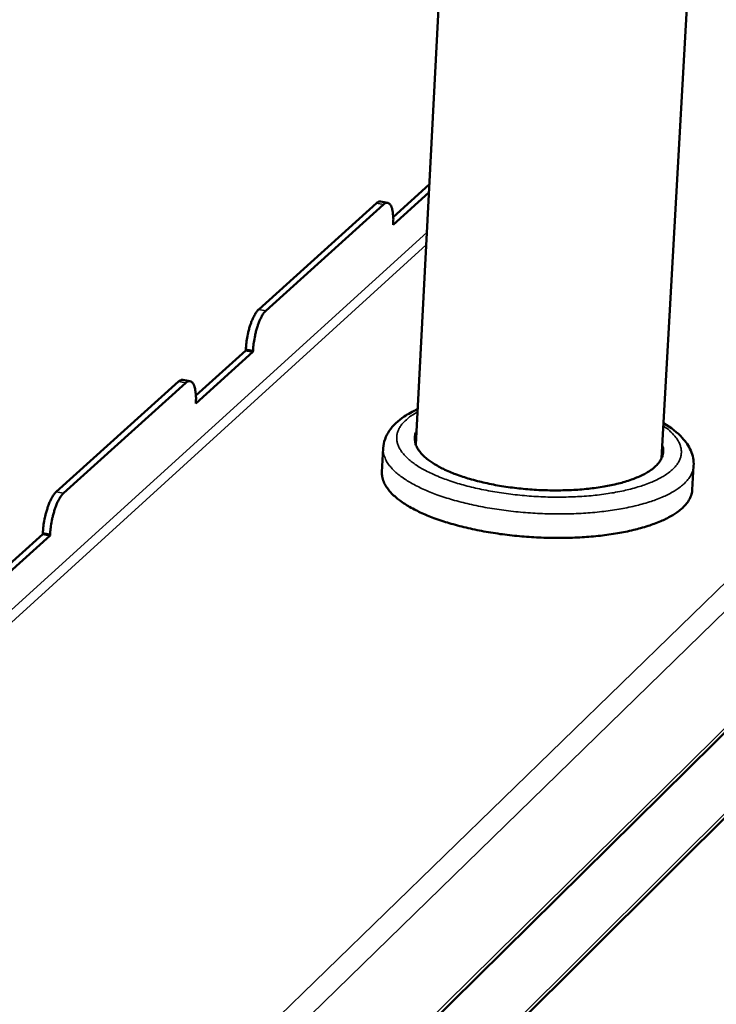
# Model space of a CAD drawing. Units: millimetres. Extents: x 65 to 5840, y 100 to 4100.
# Drawn here: x 5555 to 5670, y 3384 to 3547 of the extents above; entities that cross this region are included whole.
import ezdxf

# ---------------------------------------------------------------- set-up
doc = ezdxf.new("R2010")
doc.units = ezdxf.units.MM
doc.header["$LTSCALE"] = 20
doc.layers.add('Visible (ISO)', color=7, linetype='Continuous', lineweight=50)
doc.layers.add('Visible Narrow (ISO)', color=7, linetype='Continuous', lineweight=35)

msp = doc.modelspace()

# ---------------------------------------------------------------- linework, layer by layer
at = {"layer": 'Visible (ISO)'}
for p, q in [((5620.44, 3476.59), (5635.88, 3771.6)), ((5660.95, 3474.3), (5677.62, 3771.46)), ((5558.68, 3317.96), (5788.12, 3544.27)), ((5622.61, 3518.07), (5616.72, 3512.74)), ((5616.74, 3514.03), (5622.68, 3519.4)), ((5613.98, 3516.33), (5594.56, 3498.84)), ((5615.82, 3516.39), (5614.65, 3516.6)), ((5615.15, 3516.13), (5595.74, 3498.62)), ((5616.72, 3512.74), (5616.73, 3512.94)), ((5766.2, 3509.47), (5536.25, 3280.68)), ((5584.21, 3484.63), (5592.43, 3492.06)), ((5592.43, 3492.06), (5592.44, 3492.26)), ((5592.43, 3492.06), (5593.62, 3491.85)), ((5593.63, 3492.04), (5593.62, 3491.85)), ((5593.62, 3491.85), (5584.2, 3483.33)), ((5583.26, 3487.01), (5582.07, 3487.23)), ((5581.36, 3486.95), (5561.17, 3468.76)), ((5582.55, 3486.73), (5562.37, 3468.54)), ((5584.2, 3483.33), (5584.21, 3483.52)), ((5614.87, 3472.03), (5615.07, 3475.96)), ((5666.02, 3469.13), (5666.24, 3473.07)), ((5560.18, 3461.61), (5550.39, 3452.75)), ((5550.4, 3454.07), (5558.98, 3461.83)), ((5558.98, 3461.83), (5558.99, 3462.03)), ((5558.98, 3461.83), (5560.18, 3461.61)), ((5560.19, 3461.81), (5560.18, 3461.61))]:
    msp.add_line(p, q, dxfattribs=at)
at = {"layer": 'Visible (ISO)', "flags": 128}
for points in [[(5614.65, 3516.6, 0.050491), (5614.48, 3516.6, 0.050491), (5614.32, 3516.56, 0.064291), (5614.14, 3516.47, 0.064291), (5613.98, 3516.33)], [(5615.15, 3516.13, -0.100683), (5615.38, 3516.32, -0.12048), (5615.62, 3516.39, -0.059592), (5615.89, 3516.36, -0.10451), (5616.03, 3516.3, -0.07024), (5616.22, 3516.12, -0.063217), (5616.37, 3515.87, -0.026277), (5616.53, 3515.47, -0.0327), (5616.61, 3515.13, -0.014866), (5616.64, 3514.91, -0.004235), (5616.73, 3514.13, -0.02658), (5616.75, 3513.67, -0.016707), (5616.73, 3512.94)], [(5594.56, 3498.84, 0.021336), (5594.21, 3498.45, 0.042253), (5594.06, 3498.23, 0.006913), (5593.7, 3497.57, 0.019953), (5593.59, 3497.34, 0.011703), (5593.34, 3496.73, 0.013882), (5593.16, 3496.21, 0.010274), (5592.97, 3495.55, 0.011136), (5592.81, 3494.93, 0.010097), (5592.77, 3494.74, 0.001705), (5592.57, 3493.58, 0.019509), (5592.51, 3493.12, 0.010443), (5592.44, 3492.26)], [(5593.63, 3492.04, -0.010434), (5593.69, 3492.91, -0.019494), (5593.75, 3493.37, -0.001702), (5593.96, 3494.52, -0.010088), (5594, 3494.71, -0.011127), (5594.15, 3495.33, -0.010265), (5594.35, 3496, -0.013871), (5594.53, 3496.52, -0.011693), (5594.77, 3497.12, -0.01994), (5594.89, 3497.36, -0.006905), (5595.25, 3498.02, -0.042232), (5595.4, 3498.24, -0.021322), (5595.74, 3498.62)], [(5582.07, 3487.23, 0.050695), (5581.89, 3487.22, 0.050695), (5581.72, 3487.19, 0.064569), (5581.53, 3487.09, 0.064569), (5581.36, 3486.95)], [(5582.55, 3486.73, -0.098062), (5582.78, 3486.93, -0.117172), (5583.03, 3487, -0.057877), (5583.32, 3486.99, -0.103401), (5583.47, 3486.92, -0.071677), (5583.66, 3486.75, -0.06454), (5583.82, 3486.5, -0.027476), (5583.98, 3486.09, -0.033707), (5584.07, 3485.75, -0.01536), (5584.11, 3485.52, -0.004467), (5584.2, 3484.74, -0.027239), (5584.23, 3484.27, -0.017203), (5584.21, 3483.52)], [(5661.07, 3476.43, -0.048772), (5661.23, 3475.8, -0.073062), (5661.23, 3475.37, -0.02447), (5661.09, 3474.66, -0.049399), (5660.97, 3474.33, -0.03744), (5660.66, 3473.79, -0.039746), (5660.3, 3473.33, -0.025457), (5659.75, 3472.8, -0.028743), (5659.23, 3472.39, -0.017813), (5658.47, 3471.91, -0.020613), (5657.78, 3471.54, -0.01334), (5656.83, 3471.12, -0.015306), (5655.98, 3470.79, -0.010604), (5654.88, 3470.43, -0.01191), (5653.88, 3470.16, -0.008857), (5652.64, 3469.88, -0.009715), (5651.5, 3469.66, -0.007723), (5650.16, 3469.45, -0.008282), (5648.9, 3469.29, -0.007005), (5647.49, 3469.16, -0.007355), (5646.14, 3469.08, -0.006592), (5644.68, 3469.03, -0.006784), (5643.27, 3469.01, -0.006426), (5641.8, 3469.04, -0.006488), (5640.34, 3469.1, -0.006486), (5638.89, 3469.21, -0.006426), (5637.43, 3469.35, -0.006779), (5636.02, 3469.52, -0.00659), (5634.58, 3469.73, -0.007346), (5633.25, 3469.97, -0.007001), (5631.86, 3470.26, -0.008269), (5630.63, 3470.56, -0.007715), (5629.32, 3470.92, -0.009695), (5628.21, 3471.26, -0.008843), (5627.02, 3471.68, -0.011879), (5626.05, 3472.07, -0.010582), (5624.99, 3472.55, -0.015254), (5624.19, 3472.97, -0.013302), (5623.3, 3473.5, -0.020527), (5622.65, 3473.94, -0.017744), (5621.95, 3474.5, -0.028605), (5621.47, 3474.97, -0.025326), (5620.99, 3475.55, -0.039559), (5620.68, 3476.05, -0.037233), (5620.43, 3476.62, -0.049257), (5620.35, 3476.97, -0.024402), (5620.29, 3477.68, -0.07301), (5620.33, 3478.11, -0.048669), (5620.55, 3478.72)], [(5666.02, 3469.13, -0.037156), (5665.9, 3468.4, -0.061651), (5665.75, 3467.98, -0.016283), (5665.32, 3467.2, -0.036535), (5665.09, 3466.87, -0.025022), (5664.56, 3466.29, -0.027801), (5664.04, 3465.82, -0.018171), (5663.3, 3465.27, -0.020674), (5662.61, 3464.84, -0.01378), (5661.68, 3464.34, -0.015654), (5660.84, 3463.95, -0.010941), (5659.74, 3463.52, -0.012257), (5658.75, 3463.17, -0.009049), (5657.5, 3462.8, -0.009959), (5656.36, 3462.5, -0.007762), (5654.99, 3462.2, -0.008389), (5653.72, 3461.96, -0.00688), (5652.26, 3461.74, -0.007309), (5650.87, 3461.56, -0.006288), (5649.34, 3461.41, -0.006573), (5647.86, 3461.3, -0.005914), (5646.27, 3461.22, -0.006089), (5644.73, 3461.19, -0.005719), (5643.12, 3461.19, -0.005803), (5641.53, 3461.22, -0.005682), (5639.92, 3461.3, -0.005684), (5638.31, 3461.41, -0.0058), (5636.73, 3461.55, -0.005719), (5635.13, 3461.73, -0.006084), (5633.6, 3461.95, -0.005912), (5632.03, 3462.2, -0.006565), (5630.58, 3462.48, -0.006283), (5629.07, 3462.8, -0.007298), (5627.71, 3463.14, -0.006872), (5626.28, 3463.53, -0.008371), (5625.05, 3463.91, -0.007749), (5623.73, 3464.36, -0.009932), (5622.62, 3464.78, -0.00903), (5621.43, 3465.29, -0.012216), (5620.48, 3465.75, -0.010911), (5619.44, 3466.31, -0.01559), (5618.65, 3466.79, -0.01373), (5617.78, 3467.39, -0.020574), (5617.15, 3467.89, -0.018087), (5616.47, 3468.52, -0.027652), (5616, 3469.05, -0.024879), (5615.55, 3469.68, -0.03635), (5615.35, 3470.03, -0.01616), (5615.01, 3470.86, -0.061439), (5614.9, 3471.29, -0.036977), (5614.87, 3472.03)], [(5561.17, 3468.76, 0.021303), (5560.81, 3468.36, 0.042047), (5560.66, 3468.14, 0.006873), (5560.28, 3467.46, 0.01996), (5560.17, 3467.22, 0.01186), (5559.91, 3466.6, 0.013995), (5559.73, 3466.06, 0.010453), (5559.53, 3465.39, 0.01129), (5559.37, 3464.75, 0.01031), (5559.33, 3464.55, 0.001772), (5559.12, 3463.38, 0.019902), (5559.05, 3462.91, 0.010659), (5558.99, 3462.03)], [(5560.19, 3461.81, -0.01065), (5560.26, 3462.69, -0.019886), (5560.32, 3463.15, -0.001769), (5560.53, 3464.33, -0.010301), (5560.57, 3464.53, -0.011281), (5560.73, 3465.16, -0.010444), (5560.93, 3465.84, -0.013984), (5561.12, 3466.37, -0.011849), (5561.37, 3466.99, -0.019947), (5561.49, 3467.23, -0.006865), (5561.86, 3467.91, -0.042026), (5562.02, 3468.14, -0.021289), (5562.37, 3468.54)]]:
    msp.add_lwpolyline(points, format="xyb", dxfattribs=at)
at = {"layer": 'Visible (ISO)'}
for points, knots in [([(5615.07, 3475.96), (5615.13, 3476.99), (5615.5, 3477.99), (5616.69, 3479.74), (5617.53, 3480.51), (5619.2, 3481.61), (5619.94, 3482.02), (5620.75, 3482.38)], [0, 0, 0, 0, 0.527126, 0.527126, 1.081322, 1.081322, 1.445045, 1.445045, 1.445045, 1.445045]), ([(5661.28, 3480.1), (5662.51, 3479.37), (5663.56, 3478.56), (5664.96, 3477.03), (5665.44, 3476.33), (5666.12, 3474.79), (5666.29, 3473.92), (5666.24, 3473.07)], [5.856787, 5.856787, 5.856787, 5.856787, 6.442034, 6.442034, 6.862123, 6.862123, 7.302137, 7.302137, 7.302137, 7.302137])]:
    msp.add_open_spline(points, degree=3, knots=knots, dxfattribs=at)
at = {"layer": 'Visible Narrow (ISO)'}
for p, q in [((5553.69, 3339.46), (5790.83, 3569.77)), ((5793.1, 3567.68), (5555.53, 3336.26)), ((5558.72, 3318.76), (5788.65, 3545.46)), ((5613.98, 3516.33), (5615.15, 3516.13)), ((5487.63, 3389.24), (5622.27, 3511.52)), ((5536.71, 3281.89), (5766.78, 3510.7)), ((5622.16, 3509.45), (5488.63, 3388.01)), ((5595.74, 3498.62), (5594.56, 3498.84)), ((5592.44, 3492.26), (5593.63, 3492.04)), ((5581.36, 3486.95), (5582.55, 3486.73)), ((5562.37, 3468.54), (5561.17, 3468.76)), ((5558.99, 3462.03), (5560.19, 3461.81))]:
    msp.add_line(p, q, dxfattribs=at)
at = {"layer": 'Visible Narrow (ISO)', "flags": 128}
for points in [[(5661.25, 3479.64, -0.024442), (5662.08, 3479.03, -0.037551), (5662.57, 3478.57, -0.00785), (5663.3, 3477.74, -0.024669), (5663.51, 3477.46, -0.037175), (5663.82, 3476.94, -0.034873), (5664.06, 3476.34, -0.04527), (5664.19, 3475.79, -0.04451), (5664.22, 3475.22, -0.045141), (5664.15, 3474.66, -0.045673), (5663.97, 3474.12, -0.035995), (5663.68, 3473.55, -0.038086), (5663.33, 3473.06, -0.02556), (5662.81, 3472.51, -0.028517), (5662.3, 3472.06, -0.018272), (5661.57, 3471.54, -0.020911), (5660.89, 3471.14, -0.013748), (5659.97, 3470.67, -0.015688), (5659.14, 3470.3, -0.010887), (5658.06, 3469.9, -0.012224), (5657.07, 3469.58, -0.009011), (5655.85, 3469.24, -0.00992), (5654.72, 3468.97, -0.007754), (5653.38, 3468.7, -0.008369), (5652.13, 3468.49, -0.00691), (5650.7, 3468.3, -0.007322), (5649.34, 3468.15, -0.006363), (5647.84, 3468.04, -0.006626), (5646.4, 3467.96, -0.006043), (5644.86, 3467.92, -0.00619), (5643.36, 3467.91, -0.005913), (5641.82, 3467.94, -0.005961), (5640.28, 3468.01, -0.005959), (5638.75, 3468.12, -0.005914), (5637.21, 3468.26, -0.006186), (5635.72, 3468.44, -0.006042), (5634.2, 3468.65, -0.00662), (5632.78, 3468.89, -0.00636), (5631.3, 3469.18, -0.007312), (5629.97, 3469.48, -0.006904), (5628.57, 3469.83, -0.008354), (5627.35, 3470.18, -0.007744), (5626.05, 3470.6, -0.009897), (5624.96, 3470.99, -0.008995), (5623.78, 3471.47, -0.012188), (5622.84, 3471.89, -0.010861), (5621.81, 3472.42, -0.015631), (5621.02, 3472.87, -0.013705), (5620.16, 3473.44, -0.020819), (5619.54, 3473.92, -0.018195), (5618.87, 3474.52, -0.028376), (5618.41, 3475.02, -0.025425), (5617.96, 3475.63, -0.037907), (5617.66, 3476.16, -0.0358), (5617.43, 3476.75, -0.045545), (5617.32, 3477.3, -0.044992), (5617.31, 3477.87, -0.04454), (5617.4, 3478.44, -0.045279), (5617.58, 3478.97, -0.03501), (5617.89, 3479.53, -0.037286), (5618.25, 3480.02, -0.024796), (5618.49, 3480.27, -0.007911), (5619.31, 3481.01, -0.037698), (5619.84, 3481.41, -0.024553), (5620.72, 3481.92)], [(5615.07, 3475.96, 0.037043), (5615.11, 3475.23, 0.061546), (5615.21, 3474.8, 0.01621), (5615.56, 3473.97, 0.036408), (5615.75, 3473.62, 0.024882), (5616.21, 3472.99, 0.027665), (5616.68, 3472.46, 0.018072), (5617.35, 3471.84, 0.020565), (5617.98, 3471.33, 0.013711), (5618.85, 3470.74, 0.015573), (5619.65, 3470.26, 0.010891), (5620.69, 3469.7, 0.012197), (5621.64, 3469.24, 0.009012), (5622.83, 3468.73, 0.009914), (5623.93, 3468.31, 0.007732), (5625.26, 3467.86, 0.008354), (5626.49, 3467.48, 0.006856), (5627.92, 3467.09, 0.007281), (5629.28, 3466.76, 0.006268), (5630.79, 3466.43, 0.00655), (5632.24, 3466.16, 0.005897), (5633.81, 3465.9, 0.006069), (5635.34, 3465.69, 0.005704), (5636.94, 3465.51, 0.005786), (5638.53, 3465.36, 0.005669), (5640.13, 3465.25, 0.005668), (5641.74, 3465.18, 0.005789), (5643.33, 3465.14, 0.005705), (5644.94, 3465.14, 0.006074), (5646.49, 3465.18, 0.005899), (5648.08, 3465.26, 0.006557), (5649.55, 3465.37, 0.006272), (5651.09, 3465.52, 0.007292), (5652.48, 3465.69, 0.006863), (5653.94, 3465.92, 0.00837), (5655.21, 3466.16, 0.007744), (5656.58, 3466.46, 0.009939), (5657.72, 3466.75, 0.00903), (5658.97, 3467.12, 0.012235), (5659.96, 3467.47, 0.010919), (5661.06, 3467.9, 0.015633), (5661.91, 3468.29, 0.013757), (5662.84, 3468.79, 0.020659), (5663.52, 3469.22, 0.018151), (5664.26, 3469.77, 0.027808), (5664.79, 3470.23, 0.025018), (5665.31, 3470.81, 0.036585), (5665.54, 3471.14, 0.01633), (5665.97, 3471.92, 0.061752), (5666.13, 3472.34, 0.037216), (5666.24, 3473.07)]]:
    msp.add_lwpolyline(points, format="xyb", dxfattribs=at)

doc.saveas('drawing.dxf')
